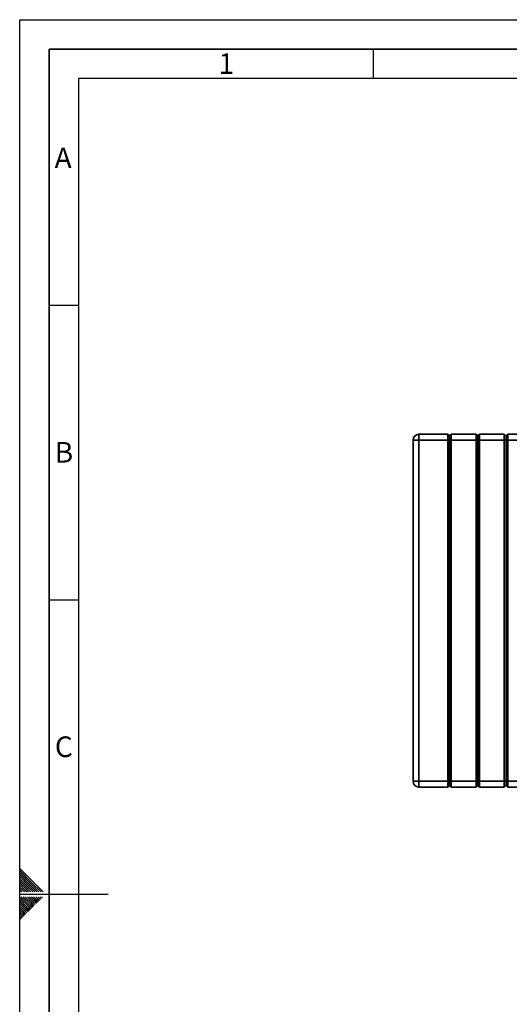
# Paper-space layout 'Blatt2' of a CAD drawing. Units: millimetres. Extents: x 0 to 4200, y 0 to 2970.
# Drawn here: x 0 to 831, y 1298 to 2970 of the extents above; entities that cross this region are included whole.
import ezdxf

# ---------------------------------------------------------------- set-up
doc = ezdxf.new("R2010")
doc.units = ezdxf.units.MM
doc.layers.add('61', color=7, linetype='Continuous')
doc.layers.add('62', color=7, linetype='Continuous')
doc.styles.add('SLDTEXTSTYLE0', font='TXT', dxfattribs={"width": 0.75})

psp = doc.layouts.new('Blatt2')

# ---------------------------------------------------------------- linework, layer by layer
at = {"color": 7, "linetype": 'Continuous', "lineweight": 35, "ltscale": 10}
for p, q in [((677.85, 2255.95), (677.85, 2265.95)), ((677.85, 2265.95), (726.85, 2265.95)), ((726.85, 2255.95), (726.85, 2265.95)), ((729.85, 2262.95), (726.85, 2265.95)), ((732.85, 2265.95), (729.85, 2262.95)), ((729.85, 2255.95), (729.85, 2262.95)), ((732.85, 2265.95), (732.85, 2255.95)), ((732.85, 2265.95), (774.85, 2265.95)), ((774.85, 2255.95), (774.85, 2265.95)), ((777.85, 2262.95), (774.85, 2265.95)), ((780.85, 2265.95), (777.85, 2262.95)), ((777.85, 2262.95), (777.85, 2255.95)), ((780.85, 2265.95), (780.85, 2255.95)), ((780.85, 2265.95), (822.85, 2265.95)), ((822.85, 2255.95), (822.85, 2265.95)), ((825.85, 2262.95), (822.85, 2265.95)), ((828.85, 2265.95), (825.85, 2262.95)), ((825.85, 2262.95), (825.85, 2255.95)), ((828.85, 2265.95), (828.85, 2255.95)), ((828.85, 2265.95), (870.85, 2265.95)), ((667.85, 1676.95), (667.85, 2255.95)), ((677.85, 2255.95), (667.85, 2255.95)), ((726.85, 2255.95), (677.85, 2255.95)), ((677.85, 2255.95), (677.85, 1676.95)), ((729.85, 2255.95), (726.85, 2255.95)), ((726.85, 1676.95), (726.85, 2255.95)), ((729.85, 1676.95), (729.85, 2255.95)), ((732.85, 2255.95), (729.85, 2255.95)), ((732.85, 2255.95), (732.85, 1676.95)), ((774.85, 2255.95), (732.85, 2255.95)), ((774.85, 1676.95), (774.85, 2255.95)), ((777.85, 2255.95), (774.85, 2255.95)), ((777.85, 2255.95), (777.85, 1676.95)), ((780.85, 2255.95), (777.85, 2255.95)), ((780.85, 2255.95), (780.85, 1676.95)), ((822.85, 2255.95), (780.85, 2255.95)), ((822.85, 1676.95), (822.85, 2255.95)), ((825.85, 2255.95), (822.85, 2255.95)), ((825.85, 2255.95), (825.85, 1676.95)), ((828.85, 2255.95), (825.85, 2255.95)), ((828.85, 2255.95), (828.85, 1676.95)), ((870.85, 2255.95), (828.85, 2255.95)), ((667.85, 1676.95), (677.85, 1676.95)), ((677.85, 1676.95), (726.85, 1676.95)), ((677.85, 1666.95), (677.85, 1676.95)), ((726.85, 1676.95), (729.85, 1676.95)), ((726.85, 1666.95), (726.85, 1676.95)), ((729.85, 1676.95), (732.85, 1676.95)), ((729.85, 1669.95), (729.85, 1676.95)), ((732.85, 1676.95), (774.85, 1676.95)), ((732.85, 1676.95), (732.85, 1666.95)), ((774.85, 1676.95), (777.85, 1676.95)), ((774.85, 1666.95), (774.85, 1676.95)), ((777.85, 1676.95), (777.85, 1669.95)), ((777.85, 1676.95), (780.85, 1676.95)), ((780.85, 1676.95), (822.85, 1676.95)), ((780.85, 1676.95), (780.85, 1666.95)), ((822.85, 1676.95), (825.85, 1676.95)), ((822.85, 1666.95), (822.85, 1676.95)), ((825.85, 1676.95), (825.85, 1669.95)), ((825.85, 1676.95), (828.85, 1676.95)), ((828.85, 1676.95), (870.85, 1676.95)), ((828.85, 1676.95), (828.85, 1666.95)), ((726.85, 1666.95), (677.85, 1666.95)), ((726.85, 1666.95), (729.85, 1669.95)), ((729.85, 1669.95), (732.85, 1666.95)), ((774.85, 1666.95), (732.85, 1666.95)), ((774.85, 1666.95), (777.85, 1669.95)), ((777.85, 1669.95), (780.85, 1666.95)), ((822.85, 1666.95), (780.85, 1666.95)), ((822.85, 1666.95), (825.85, 1669.95)), ((825.85, 1669.95), (828.85, 1666.95)), ((870.85, 1666.95), (828.85, 1666.95))]:
    psp.add_line(p, q, dxfattribs=at)
at = {"color": 7, "linetype": 'Continuous', "lineweight": 35, "ltscale": 100}
for centre, start, end in [((677.85, 2255.95), 90, 180), ((677.85, 1676.95), 180, 270)]:
    psp.add_arc(centre, 10, start, end, dxfattribs=at)
at = {"layer": '61', "ltscale": 10}
for p, q in [((0, 0), (0, 2970)), ((0, 2970), (4200, 2970))]:
    psp.add_line(p, q, dxfattribs=at)
at = {"layer": '61', "color": 7, "linetype": 'Continuous', "lineweight": 35, "ltscale": 10}
for p, q in [((4150, 2920), (50, 2920)), ((50, 2920), (50, 50))]:
    psp.add_line(p, q, dxfattribs=at)
at = {"layer": '61', "color": 7, "linetype": 'Continuous', "ltscale": 10}
for p, q in [((4100, 2870), (100, 2870)), ((100, 2870), (100, 100))]:
    psp.add_line(p, q, dxfattribs=at)
at = {"layer": '62', "color": 7, "linetype": 'Continuous', "ltscale": 10}
for p, q in [((600, 2920), (600, 2870)), ((50, 2485), (100, 2485)), ((50, 1985), (100, 1985)), ((23.14, 1505.81), (0, 1528.95)), ((21.37, 1504.04), (0, 1525.41)), ((19.6, 1502.28), (0, 1521.88)), ((17.84, 1500.51), (0, 1518.34)), ((16.07, 1498.74), (0, 1514.81)), ((14.3, 1496.97), (0, 1511.27)), ((12.53, 1495.2), (0, 1507.74)), ((39.75, 1489.2), (23.14, 1505.81)), ((10.76, 1493.44), (0, 1504.2)), ((9, 1491.67), (0, 1500.66)), ((7.23, 1489.9), (0, 1497.13)), ((4.39, 1489.2), (0, 1493.59)), ((0.86, 1489.2), (0, 1490.06)), ((7.93, 1489.2), (7.23, 1489.9)), ((11.46, 1489.2), (9, 1491.67)), ((15, 1489.2), (10.76, 1493.44)), ((18.54, 1489.2), (12.53, 1495.2)), ((22.07, 1489.2), (14.3, 1496.97)), ((25.61, 1489.2), (16.07, 1498.74)), ((29.14, 1489.2), (17.84, 1500.51)), ((32.68, 1489.2), (19.6, 1502.28)), ((36.21, 1489.2), (21.37, 1504.04)), ((0, 1485), (150, 1485)), ((15.3, 1464.35), (0, 1479.65)), ((13.53, 1462.58), (0, 1476.11)), ((11.77, 1460.81), (0, 1472.58)), ((17.07, 1466.12), (2.38, 1480.8)), ((18.84, 1467.88), (5.92, 1480.8)), ((20.61, 1469.65), (9.46, 1480.8)), ((22.37, 1471.42), (12.99, 1480.8)), ((24.14, 1473.19), (16.53, 1480.8)), ((25.91, 1474.95), (20.06, 1480.8)), ((26.5, 1467.3), (22.37, 1471.42)), ((27.68, 1476.72), (23.6, 1480.8)), ((28.26, 1469.06), (24.14, 1473.19)), ((30.03, 1470.83), (25.91, 1474.95)), ((29.44, 1478.49), (27.13, 1480.8)), ((31.8, 1472.6), (27.68, 1476.72)), ((33.57, 1474.37), (29.44, 1478.49)), ((35.33, 1476.13), (31.21, 1480.26)), ((37.1, 1477.9), (34.2, 1480.8)), ((38.87, 1479.67), (37.74, 1480.8)), ((10, 1459.04), (0, 1469.04)), ((8.23, 1457.28), (0, 1465.51)), ((6.46, 1455.51), (0, 1461.97)), ((4.7, 1453.74), (0, 1458.43)), ((2.93, 1451.97), (0, 1454.9)), ((10.59, 1451.39), (6.46, 1455.51)), ((12.35, 1453.15), (8.23, 1457.28)), ((14.12, 1454.92), (10, 1459.04)), ((15.89, 1456.69), (11.77, 1460.81)), ((17.66, 1458.46), (13.53, 1462.58)), ((19.42, 1460.22), (15.3, 1464.35)), ((21.19, 1461.99), (17.07, 1466.12)), ((22.96, 1463.76), (18.84, 1467.88)), ((24.73, 1465.53), (20.61, 1469.65)), ((1.16, 1450.2), (0, 1451.36)), ((3.52, 1444.32), (0, 1447.83)), ((1.75, 1442.55), (0, 1444.29)), ((5.28, 1446.08), (1.16, 1450.2)), ((7.05, 1447.85), (2.93, 1451.97)), ((8.82, 1449.62), (4.7, 1453.74))]:
    psp.add_line(p, q, dxfattribs=at)

# ---------------------------------------------------------------- texts
at = {"layer": '62', "ltscale": 10, "char_height": 35, "attachment_point": 2, "style": 'SLDTEXTSTYLE0'}
for s, insert in [('1', (350.73, 2912.9)), ('A', (73.74, 2752.9)), ('B', (75.15, 2252.9)), ('C', (74.95, 1752.9))]:
    psp.add_mtext(s, dxfattribs=dict(at, insert=insert))

doc.saveas('drawing.dxf')
